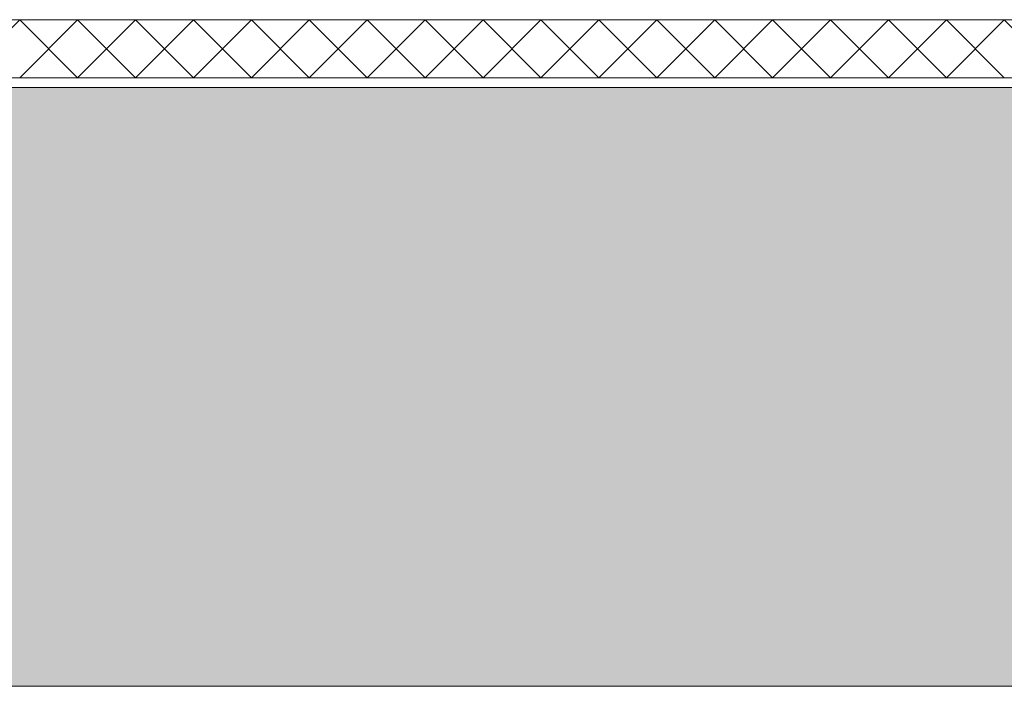
# Model space of a CAD drawing. Units: millimetres. Extents: x 0 to 208, y -208 to 0.
# Drawn here: x 106 to 157, y -208 to -173 of the extents above; entities that cross this region are included whole.
import ezdxf

# ---------------------------------------------------------------- set-up
doc = ezdxf.new("R2010")
doc.units = ezdxf.units.MM
doc.header["$MEASUREMENT"] = 0
for name, color, linetype in [('BB_BODENBELAG', 7, 'Continuous'), ('XX', 7, 'Continuous'), ('XX_FARBE', 7, 'Continuous')]:
    doc.layers.add(name, color=color, linetype=linetype)

msp = doc.modelspace()

# ---------------------------------------------------------------- hatches: boundary and pattern name
at = {"layer": 'XX_FARBE'}
msp.add_hatch(color=255, dxfattribs=at).paths.add_polyline_path([(208, -208), (0, -208), (0, -177), (208, -177)])

# ---------------------------------------------------------------- linework, layer by layer
at = {"layer": 'BB_BODENBELAG', "color": 250, "lineweight": 20}
for points in [[(208, -176.5), (44.5, -176.5), (44.5, -173.5), (208, -173.5)], [(106, -173.5), (103, -176.5)], [(109, -173.5), (106, -176.5)], [(106, -173.5), (109, -176.5)], [(112, -173.5), (109, -176.5)], [(109, -173.5), (112, -176.5)], [(115, -173.5), (112, -176.5)], [(112, -173.5), (115, -176.5)], [(118, -173.5), (115, -176.5)], [(115, -173.5), (118, -176.5)], [(121, -173.5), (118, -176.5)], [(118, -173.5), (121, -176.5)], [(124, -173.5), (121, -176.5)], [(121, -173.5), (124, -176.5)], [(127, -173.5), (124, -176.5)], [(124, -173.5), (127, -176.5)], [(130, -173.5), (127, -176.5)], [(127, -173.5), (130, -176.5)], [(133, -173.5), (130, -176.5)], [(130, -173.5), (133, -176.5)], [(136, -173.5), (133, -176.5)], [(133, -173.5), (136, -176.5)], [(139, -173.5), (136, -176.5)], [(136, -173.5), (139, -176.5)], [(142, -173.5), (139, -176.5)], [(139, -173.5), (142, -176.5)], [(145, -173.5), (142, -176.5)], [(142, -173.5), (145, -176.5)], [(148, -173.5), (145, -176.5)], [(145, -173.5), (148, -176.5)], [(151, -173.5), (148, -176.5)], [(148, -173.5), (151, -176.5)], [(154, -173.5), (151, -176.5)], [(151, -173.5), (154, -176.5)], [(157, -173.5), (154, -176.5)], [(154, -173.5), (157, -176.5)], [(157, -173.5), (160, -176.5)]]:
    msp.add_lwpolyline(points, dxfattribs=at)
at = {"layer": 'XX', "color": 250, "lineweight": 20}
msp.add_lwpolyline([(0, -177), (208, -177)], dxfattribs=at)
at = {"layer": 'XX_FARBE', "lineweight": 0}
msp.add_lwpolyline([(208, -208), (0, -208), (0, -177), (208, -177), (208, -208)], dxfattribs=at)

doc.saveas('drawing.dxf')
